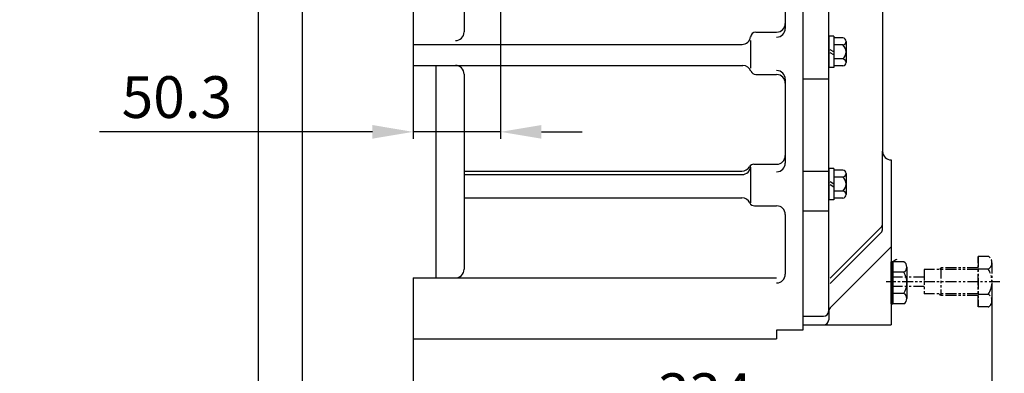
# Model space of a CAD drawing. Extents: x 0 to 14036, y -21 to 4961.
# Drawn here: x 1465 to 2032, y 766 to 969 of the extents above; entities that cross this region are included whole.
import ezdxf

# ---------------------------------------------------------------- set-up
doc = ezdxf.new("R2010")
doc.units = 0
doc.header["$LTSCALE"] = 10
doc.header["$MEASUREMENT"] = 0
doc.linetypes.add('HIDDEN', pattern=[0.375, 0.25, -0.125])
doc.linetypes.add('PHANTOM', pattern=[2.5, 1.25, -0.25, 0.25, -0.25, 0.25, -0.25])
doc.layers.get('0').update_dxf_attribs({"linetype": 'CONTINUOUS'})
doc.layers.get('DEFPOINTS').update_dxf_attribs({"linetype": 'CONTINUOUS'})
for name, color, linetype in [('2', 5, 'PHANTOM'), ('3', 3, 'HIDDEN'), ('DIM', 6, 'CONTINUOUS')]:
    doc.layers.add(name, color=color, linetype=linetype)
doc.styles.add('GHS', font='romans', dxfattribs={"bigfont": 'ghs'})
doc.dimstyles.new('A1', dxfattribs={"dimscale": 1.6, "dimtxt": 15, "dimasz": 12, "dimexe": 4, "dimexo": 0.7, "dimgap": 6, "dimtad": 1, "dimtoh": 1, "dimdsep": 46, "dimtxsty": 'Standard', "dimcen": 0, "dimclrd": 2, "dimclre": 2, "dimclrt": 6, "dimaunit": 1, "dimadec": 0, "dimazin": 0, "dimtp": 0.02, "dimtfac": 0.65, "dimtmove": 0, "dimatfit": 3, "dimfxl": 0, "dimtolj": 1, "dimarcsym": 0})

# ---------------------------------------------------------------- blocks, each defined once
blk = doc.blocks.new('*D18')
at = {"layer": 'DEFPOINTS', "color": 0}
for p in [(2119.12, 978.84), (1691.62, 775.34), (1691.62, 619.58)]:
    blk.add_point(p, dxfattribs=at)
at = {"layer": 'DIM', "color": 2, "lineweight": -2}
for p, q in [((2119.12, 978.14), (2119.12, 614.58)), ((1691.62, 774.64), (1691.62, 614.58)), ((2095.62, 619.58), (1715.12, 619.58))]:
    blk.add_line(p, q, dxfattribs=at)
at = {"layer": 'DIM', "color": 2}
for points in [[(1715.12, 623.5), (1715.12, 615.67), (1691.62, 619.58)], [(2095.62, 623.5), (2095.62, 615.67), (2119.12, 619.58)]]:
    blk.add_solid(points, dxfattribs=at)
at = {"layer": 'DIM', "color": 6, "insert": (1911.6, 639.58), "char_height": 24, "attachment_point": 5, "style": 'GHS'}
blk.add_mtext('\\A1;427.5', dxfattribs=at)
blk = doc.blocks.new('*D23')
at = {"layer": 'DEFPOINTS', "color": 0}
for p in [(1691.62, 820.34), (2024.92, 818.18), (2024.92, 733.49)]:
    blk.add_point(p, dxfattribs=at)
at = {"layer": 'DIM', "color": 2, "lineweight": -2}
for p, q in [((1691.62, 819.64), (1691.62, 728.49)), ((2024.92, 817.48), (2024.92, 728.49)), ((1715.12, 733.49), (2001.42, 733.49))]:
    blk.add_line(p, q, dxfattribs=at)
at = {"layer": 'DIM', "color": 2}
for points in [[(1715.12, 737.41), (1715.12, 729.57), (1691.62, 733.49)], [(2001.42, 737.41), (2001.42, 729.57), (2024.92, 733.49)]]:
    blk.add_solid(points, dxfattribs=at)
at = {"layer": 'DIM', "color": 6, "insert": (1859.73, 753.49), "char_height": 24, "attachment_point": 5, "style": 'GHS'}
blk.add_mtext('\\A1;{334}', dxfattribs=at)
blk = doc.blocks.new('_DotSmall')
at = {"color": 0, "linetype": 'ByBlock', "const_width": 0.5}
blk.add_lwpolyline([(-0.0625, 0, 1), (0.0625, 0, 1)], format="xyb", close=True, dxfattribs=at)
blk = doc.blocks.new('*D53')
at = {"layer": 'DEFPOINTS', "color": 0}
for p in [(1627.62, 1176.09), (2119.12, 978.84), (1627.62, 558.36)]:
    blk.add_point(p, dxfattribs=at)
at = {"layer": 'DIM', "color": 2, "lineweight": -2}
for p, q in [((1627.62, 1175.39), (1627.62, 554.36)), ((2119.12, 978.14), (2119.12, 554.36)), ((2095.62, 558.36), (1627.62, 558.36))]:
    blk.add_line(p, q, dxfattribs=at)
at = {"layer": 'DIM', "color": 2}
blk.add_solid([(2095.62, 562.27), (2095.62, 554.44), (2119.12, 558.36)], dxfattribs=at)
at = {"layer": 'DIM', "color": 2, "lineweight": -2, "xscale": 23.5, "yscale": 23.5, "zscale": 23.5, "rotation": 180}
blk.add_blockref('_DotSmall', (1627.62, 558.36), dxfattribs=at)
at = {"layer": 'DIM', "color": 6, "insert": (1882.87, 584.64), "char_height": 24, "attachment_point": 5, "style": 'GHS'}
blk.add_mtext('\\A1;(491.5)', dxfattribs=at)
blk = doc.blocks.new('*D56')
at = {"layer": 'DEFPOINTS', "color": 0}
for p in [(1602.22, 1219.02), (1627.62, 1176.09), (1602.22, 558.36)]:
    blk.add_point(p, dxfattribs=at)
at = {"layer": 'DIM', "color": 2, "lineweight": -2}
for p, q in [((1602.22, 1218.32), (1602.22, 554.36)), ((1627.62, 1175.39), (1627.62, 554.36)), ((1578.72, 558.36), (1464.94, 558.36)), ((1627.62, 558.36), (1602.22, 558.36)), ((1627.62, 558.36), (1651.12, 558.36))]:
    blk.add_line(p, q, dxfattribs=at)
at = {"layer": 'DIM', "color": 2}
blk.add_solid([(1578.72, 562.27), (1578.72, 554.44), (1602.22, 558.36)], dxfattribs=at)
at = {"layer": 'DIM', "color": 2, "lineweight": -2, "xscale": 23.5, "yscale": 23.5, "zscale": 23.5, "rotation": 180}
blk.add_blockref('_DotSmall', (1627.62, 558.36), dxfattribs=at)
at = {"layer": 'DIM', "color": 6, "insert": (1510.08, 578.36), "char_height": 24, "attachment_point": 5, "style": 'GHS'}
blk.add_mtext('\\A1;25.4', dxfattribs=at)
blk = doc.blocks.new('*D57')
at = {"layer": 'DEFPOINTS', "color": 0}
for p in [(1627.62, 1176.09), (1691.62, 785.34), (1627.62, 619.58)]:
    blk.add_point(p, dxfattribs=at)
at = {"layer": 'DIM', "color": 2, "lineweight": -2}
for p, q in [((1627.62, 1175.39), (1627.62, 615.58)), ((1691.62, 784.64), (1691.62, 615.58)), ((1668.12, 619.58), (1651.12, 619.58))]:
    blk.add_line(p, q, dxfattribs=at)
at = {"layer": 'DIM', "color": 2}
for points in [[(1651.12, 623.5), (1651.12, 615.67), (1627.62, 619.58)], [(1668.12, 623.5), (1668.12, 615.67), (1691.62, 619.58)]]:
    blk.add_solid(points, dxfattribs=at)
at = {"layer": 'DIM', "color": 6, "insert": (1659.62, 639.58), "char_height": 24, "attachment_point": 5, "style": 'GHS'}
blk.add_mtext('\\A1;64', dxfattribs=at)
blk = doc.blocks.new('*D59')
at = {"layer": 'DEFPOINTS', "color": 0}
for p in [(1741.92, 1123), (1691.62, 1081.35), (1691.62, 904.37)]:
    blk.add_point(p, dxfattribs=at)
at = {"layer": 'DIM', "color": 2, "lineweight": -2}
for p, q in [((1741.92, 1122.3), (1741.92, 900.37)), ((1691.62, 1080.65), (1691.62, 900.37)), ((1668.12, 904.37), (1510.91, 904.37)), ((1741.92, 904.37), (1691.62, 904.37)), ((1765.42, 904.37), (1788.92, 904.37))]:
    blk.add_line(p, q, dxfattribs=at)
at = {"layer": 'DIM', "color": 2}
for points in [[(1668.12, 908.29), (1668.12, 900.45), (1691.62, 904.37)], [(1765.42, 908.29), (1765.42, 900.45), (1741.92, 904.37)]]:
    blk.add_solid(points, dxfattribs=at)
at = {"layer": 'DIM', "color": 6, "insert": (1555.48, 924.37), "char_height": 24, "attachment_point": 5, "style": 'GHS'}
blk.add_mtext('\\A1;50.3', dxfattribs=at)

msp = doc.modelspace()

# ---------------------------------------------------------------- linework, layer by layer
for p, q in [((1915.924, 1583.8442), (1915.924, 793.3442)), ((1915.924, 1583.8317), (1915.924, 790.3442)), ((1720.924, 1523.6905), (1720.924, 961.8237)), ((1961.924, 1121.3442), (1961.924, 893.2021)), ((1691.624, 1081.3506), (1691.624, 942.5661)), ((1905.924, 1008.3442), (1905.924, 963.9105)), ((1888.924, 961.7819), (1900.924, 961.7819)), ((1930.924, 959.3442), (1930.924, 941.3442)), ((1933.924, 959.3442), (1930.924, 959.3442)), ((1933.924, 959.3442), (1933.924, 941.3442)), ((1939.1308, 958.4271), (1933.924, 958.4271)), ((1691.624, 954.6494), (1880.9712, 954.6494)), ((1885.924, 956.8994), (1885.924, 941.0117)), ((1939.1308, 954.3857), (1933.924, 954.3857)), ((1940.924, 956.4064), (1940.924, 944.2821)), ((1691.624, 942.5661), (1881.4219, 942.5661)), ((1704.624, 942.5661), (1704.624, 820.3442)), ((1939.1308, 946.3028), (1933.924, 946.3028)), ((1939.1308, 942.2613), (1933.924, 942.2613)), ((1720.924, 937.5661), (1720.924, 825.3442)), ((1888.924, 937.3442), (1900.924, 937.3442)), ((1933.924, 941.3442), (1930.924, 941.3442)), ((1905.924, 934.6413), (1905.924, 886.4102)), ((1930.924, 934.5944), (1915.924, 934.5944)), ((1887.8638, 885.7819), (1900.924, 885.7819)), ((1966.924, 888.2021), (1966.924, 793.3442)), ((1720.924, 881.7617), (1880.924, 881.7617)), ((1720.924, 879.7777), (1880.924, 879.7777)), ((1885.924, 884.0939), (1885.924, 863.6284)), ((1930.924, 881.6609), (1915.924, 881.6609)), ((1930.924, 883.3442), (1930.924, 865.3442)), ((1933.924, 883.3442), (1930.924, 883.3442)), ((1933.924, 883.3442), (1933.924, 865.3442)), ((1939.1308, 882.4271), (1933.924, 882.4271)), ((1940.924, 880.4064), (1940.924, 868.2821)), ((1939.1308, 878.3857), (1933.924, 878.3857)), ((1939.1308, 870.3028), (1933.924, 870.3028)), ((1720.924, 866.4867), (1880.924, 866.4867)), ((1933.924, 865.3442), (1930.924, 865.3442)), ((1939.1308, 866.2613), (1933.924, 866.2613)), ((1888.1945, 861.8244), (1900.924, 861.8244)), ((1905.924, 856.8244), (1905.924, 822.5195)), ((1930.924, 858.832), (1915.924, 858.832)), ((1931.8027, 803.0808), (1966.924, 838.2021)), ((1966.924, 829.5442), (1966.924, 805.5442)), ((1967.924, 829.5442), (1966.924, 829.5442)), ((1967.924, 829.6686), (1967.924, 805.4199)), ((1974.1744, 829.6686), (1967.924, 829.6686)), ((1974.1744, 823.6064), (1967.924, 823.6064)), ((1975.924, 826.6375), (1975.924, 808.451)), ((1691.624, 820.3442), (1691.624, 785.3442)), ((1691.624, 820.3442), (1900.924, 820.3442)), ((1974.1744, 811.4821), (1967.924, 811.4821)), ((1967.924, 805.5442), (1966.924, 805.5442)), ((1974.1744, 805.4199), (1967.924, 805.4199)), ((1930.924, 800.9595), (1930.924, 796.3442)), ((1915.924, 798.3442), (1927.924, 798.3442)), ((1915.924, 790.3442), (1900.924, 790.3442)), ((1900.924, 790.3442), (1900.924, 785.3442)), ((1915.924, 793.3442), (1966.924, 793.3442)), ((1691.624, 785.3442), (1900.924, 785.3442))]:
    msp.add_line(p, q)
at = {"ltscale": 2.5}
for p, q in [((1930.924, 800.9595), (1930.924, 1338.7776)), ((1961.924, 848.5869), (1961.924, 893.2021)), ((1931.8027, 820.2229), (1961.0453, 849.4655)), ((1931.8027, 817.2229), (1961.0453, 846.4655))]:
    msp.add_line(p, q, dxfattribs=at)
at = {"color": 7}
for p, q in [((1966.924, 829.5442), (1967.924, 829.5442)), ((1966.924, 805.5442), (1967.924, 805.5442))]:
    msp.add_line(p, q, dxfattribs=at)
at = {"ltscale": 0.6}
for p, q in [((1966.924, 805.5442), (1966.924, 829.5442)), ((1967.924, 805.5442), (1967.924, 829.6573))]:
    msp.add_line(p, q, dxfattribs=at)
for centre, radius, start, end in [((1900.924, 966.7819), 5, 270, 0), ((1715.924, 961.8237), 5, 270, 0), ((1880.9712, 959.6494), 5, 270, 353.77452), ((1888.924, 958.7819), 3, 90, 180), ((1900.924, 963.9105), 5, 270, 0), ((1938.8889, 956.4064), 2.0352, 276.82712, 83.17288), ((1935.4732, 950.3442), 5.4508, 312.145396, 47.854604), ((1715.924, 937.5661), 5, 0, 90), ((1881.4219, 937.5661), 5, 20.320012, 90), ((1938.8889, 944.2821), 2.0352, 276.82712, 83.17288), ((1888.924, 940.3442), 3, 200.320012, 270), ((1900.924, 934.6413), 5, 0, 90), ((1900.924, 932.3442), 5, 0, 90), ((1900.924, 890.7819), 5, 270, 0), ((1966.924, 893.2021), 5, 180, 270), ((1880.924, 884.7777), 5, 270, 0), ((1887.8638, 882.7819), 3, 90, 150.166798), ((1900.924, 886.4102), 5, 270, 0), ((1880.924, 886.7617), 5, 270, 330.166798), ((1938.8889, 880.4064), 2.0352, 276.82712, 83.17288), ((1935.4732, 874.3442), 5.4508, 312.145396, 47.854604), ((1938.8889, 868.2821), 2.0352, 276.82712, 83.17288), ((1880.924, 861.4867), 5, 24.658451, 90), ((1888.1945, 864.8244), 3, 204.658451, 270), ((1900.924, 856.8244), 5, 0, 90), ((1978.424, 815.0371), 18, 117.279613, 125.685335), ((1972.4237, 826.6375), 3.5004, 300.010085, 59.989915), ((1715.924, 825.3442), 5, 270, 0), ((1900.924, 822.5195), 5, 270, 0), ((1964.5471, 817.5442), 11.377, 327.801979, 32.198021), ((1972.4237, 808.451), 3.5004, 300.010085, 59.989915), ((1927.924, 801.3442), 3, 270, 0), ((1933.924, 800.9595), 3, 135, 180), ((1927.924, 796.3442), 3, 270, 0)]:
    msp.add_arc(centre, radius, start, end)
at = {"ltscale": 2.5}
for centre in [(1958.924, 851.5869), (1958.924, 848.5869)]:
    msp.add_arc(centre, 3, 315, 0, dxfattribs=at)
at = {"layer": '2', "ltscale": 0.5}
for p, q in [((2016.924, 832.7327), (2016.924, 803.6342)), ((2022.8244, 832.7327), (2016.924, 832.7327)), ((2016.924, 803.7835), (2016.924, 832.7191)), ((2024.924, 829.0954), (2024.924, 807.2715)), ((1985.9376, 825.1835), (1985.9376, 811.1835)), ((2016.924, 825.1835), (1985.9376, 825.1835)), ((1995.541, 826.1835), (1994.6878, 825.1835)), ((1995.541, 826.1835), (1995.541, 810.1835)), ((2016.924, 826.1835), (1995.541, 826.1835)), ((2022.8244, 825.4581), (2016.924, 825.4581)), ((2029.5211, 818.1835), (1963.9679, 818.1835)), ((1985.9376, 820.8846), (1966.924, 820.8846)), ((1985.9376, 815.4823), (1966.924, 815.4823)), ((2016.924, 811.1835), (1985.9376, 811.1835)), ((1995.541, 810.1835), (1994.6878, 811.1835)), ((2016.924, 810.1835), (1995.541, 810.1835)), ((2022.8244, 810.9088), (2016.924, 810.9088)), ((2022.8244, 803.6342), (2016.924, 803.6342))]:
    msp.add_line(p, q, dxfattribs=at)
for centre, radius, start, end in [((2020.7236, 829.0954), 4.2004, 300.010085, 59.989915), ((2011.2717, 818.1835), 13.6523, 327.801979, 32.198021), ((2020.7236, 807.2715), 4.2004, 300.010085, 59.989915)]:
    msp.add_arc(centre, radius, start, end, dxfattribs=at)
at = {"layer": '3'}
for p, q in [((1933.924, 950.3442), (1930.924, 952.0633)), ((1933.924, 948.6251), (1930.924, 950.3442)), ((1933.924, 874.3442), (1930.924, 876.0633)), ((1933.924, 872.6251), (1930.924, 874.3442))]:
    msp.add_line(p, q, dxfattribs=at)

# ---------------------------------------------------------------- dimensions: what is measured, and where the dimension line sits
at = {"layer": 'DIM'}
dim = msp.add_linear_dim(base=(1602.224, 558.3559), p1=(1627.624, 1176.0942), p2=(1602.224, 1219.0192), dimstyle='A1', override={"dimscale": 1, "dimtxt": 24, "dimasz": 23.5, "dimgap": 8, "dimtxsty": 'GHS', "dimblk1": 'DotSmall', "dimsah": 1}, dxfattribs=at)
dim.commit()
dim.dimension.update_dxf_attribs({"geometry": '*D56', "text_midpoint": (1510.0812, 578.3559)})
for base, p1, p2, override, picture, middle in [((1627.624, 558.3559), (2119.124, 978.8442), (1627.624, 1176.0942), {"dimscale": 1, "dimtxt": 24, "dimasz": 23.5, "dimgap": 8, "dimpost": '(<>)', "dimtxsty": 'GHS', "dimblk2": 'DotSmall', "dimsah": 1}, '*D53', (1882.874, 558.3559)), ((1627.624, 619.583), (1691.624, 785.3442), (1627.624, 1176.0942), {"dimscale": 1, "dimtxt": 24, "dimasz": 23.5, "dimgap": 8, "dimtxsty": 'GHS'}, '*D57', (1659.624, 619.583)), ((1691.624, 904.3709), (1741.924, 1123.0019), (1691.624, 1081.3506), {"dimscale": 1, "dimtxt": 24, "dimasz": 23.5, "dimgap": 8, "dimtxsty": 'GHS'}, '*D59', (1555.4812, 904.3709))]:
    dim = msp.add_linear_dim(base=base, p1=p1, p2=p2, dimstyle='A1', override=override, dxfattribs=at)
    dim.commit()
    dim.dimension.update_dxf_attribs({"geometry": picture, "text_midpoint": middle, "dimtype": 160})
at = {"layer": 'DIM', "color": 7}
dim = msp.add_linear_dim(base=(1691.624, 619.583), p1=(2119.124, 978.8442), p2=(1691.624, 775.3442), dimstyle='A1', override={"dimscale": 1, "dimtxt": 24, "dimasz": 23.5, "dimexe": 5, "dimgap": 8, "dimdec": 1, "dimtxsty": 'GHS', "dimaunit": 0, "dimtp": 0.1, "dimtm": 0.1, "dimtfac": 0.8}, dxfattribs=at)
dim.commit()
dim.dimension.update_dxf_attribs({"geometry": '*D18', "text_midpoint": (1911.596, 619.583), "dimtype": 160})
at = {"layer": 'DIM'}
dim = msp.add_linear_dim(base=(2024.924, 733.4906), p1=(1691.624, 820.3442), p2=(2024.924, 818.1835), text='{334}', dimstyle='A1', override={"dimscale": 1, "dimtxt": 24, "dimasz": 23.5, "dimexe": 5, "dimgap": 8, "dimdec": 1, "dimtxsty": 'GHS', "dimaunit": 0, "dimtp": 0.1, "dimtm": 0.1, "dimtfac": 0.8}, dxfattribs=at)
dim.commit()
dim.dimension.update_dxf_attribs({"geometry": '*D23', "text_midpoint": (1859.7324, 733.4906), "dimtype": 160})

doc.saveas('drawing.dxf')
